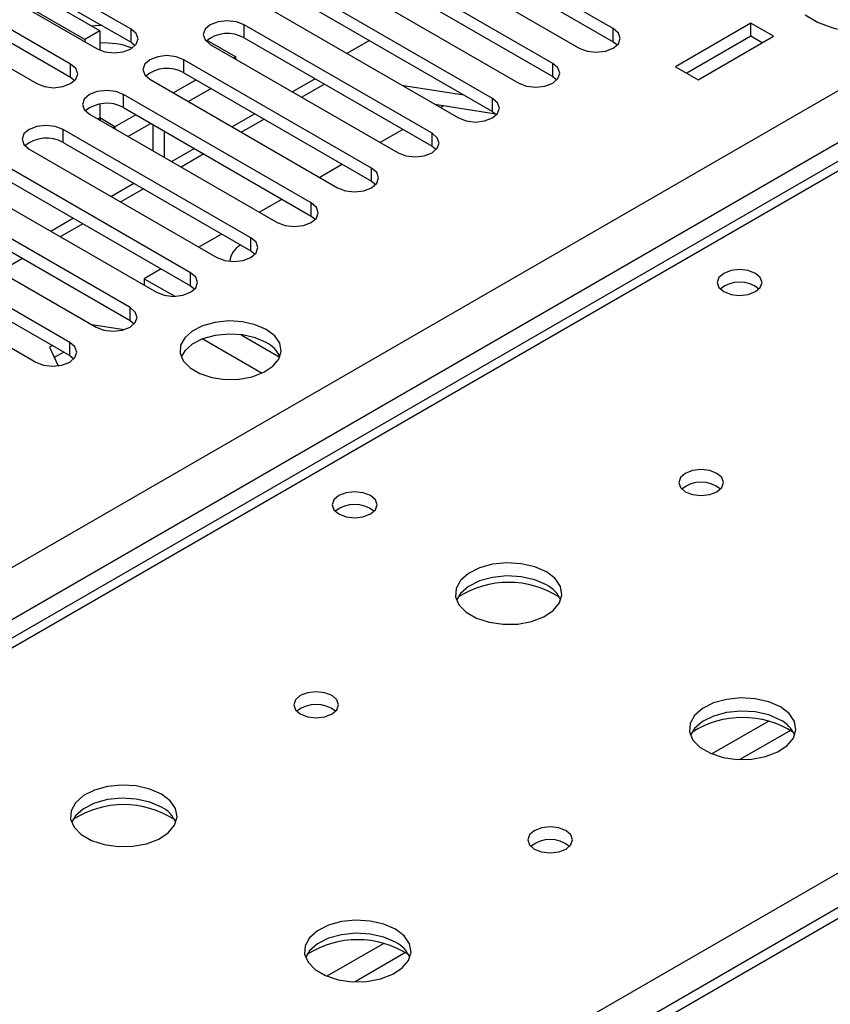
# Model space of a CAD drawing. Units: millimetres. Extents: x 5 to 12605, y 13 to 17833.
# Drawn here: x 6065 to 6141, y 4278 to 4370 of the extents above; entities that cross this region are included whole.
import ezdxf

# ---------------------------------------------------------------- set-up
doc = ezdxf.new("R2010")
doc.units = ezdxf.units.MM
doc.header["$LTSCALE"] = 60

msp = doc.modelspace()

# ---------------------------------------------------------------- linework, layer by layer
at = {"color": 7, "linetype": 'Continuous', "lineweight": 25}
for p, q in [((5428.745, 3951.478), (6925.69, 4815.645)), ((6927.811, 4811.971), (5430.866, 3947.803)), ((6539.826, 4586.269), (5822.112, 4171.941)), ((6541.201, 4586.133), (5823.487, 4171.805)), ((6075.659, 4368.917), (6058.07, 4379.071)), ((6120.826, 4368.968), (6103.236, 4379.122)), ((6072.742, 4368.763), (6056.353, 4378.225)), ((6071.328, 4367.947), (6054.574, 4377.619)), ((6054.888, 4377.234), (6072.477, 4367.08)), ((6058.07, 4377.846), (6075.659, 4367.692)), ((6100.054, 4377.285), (6117.644, 4367.131)), ((6103.236, 4377.897), (6120.826, 4367.743)), ((6070.002, 4365.652), (6052.413, 4375.806)), ((6115.169, 4365.703), (6097.58, 4375.857)), ((6052.413, 4374.581), (6070.002, 4364.427)), ((6097.58, 4374.632), (6115.169, 4364.478)), ((6049.231, 4373.969), (6066.82, 4363.815)), ((6094.397, 4374.02), (6111.987, 4363.866)), ((6109.512, 4362.437), (6091.923, 4372.591)), ((6088.741, 4370.754), (6106.33, 4360.6)), ((6091.923, 4371.366), (6109.512, 4361.212)), ((6072.742, 4368.763), (6071.328, 4367.947)), ((6072.742, 4368.763), (6072.742, 4366.949)), ((6075.659, 4367.692), (6075.659, 4368.917)), ((6103.855, 4359.171), (6086.266, 4369.325)), ((6086.266, 4368.101), (6086.266, 4369.325)), ((6120.826, 4367.743), (6120.826, 4368.968)), ((6133.73, 4369.478), (6126.659, 4365.396)), ((6135.852, 4368.254), (6133.73, 4369.478)), ((6133.73, 4368.254), (6133.73, 4369.478)), ((6071.328, 4367.947), (6071.328, 4367.744)), ((6082.769, 4367.872), (6085.47, 4366.312)), ((6086.266, 4368.101), (6103.855, 4357.946)), ((6097.991, 4367.863), (6095.87, 4366.638)), ((6133.73, 4368.254), (6127.72, 4364.784)), ((6128.781, 4364.172), (6135.852, 4368.254)), ((6134.791, 4367.641), (6133.73, 4368.254)), ((6075.659, 4367.692), (6076.052, 4367.386)), ((6083.084, 4367.488), (6100.673, 4357.334)), ((6120.826, 4367.743), (6121.219, 4367.437)), ((6098.198, 4355.906), (6080.609, 4366.06)), ((6080.609, 4364.835), (6080.609, 4366.06)), ((6085.47, 4366.312), (6085.296, 4366.212)), ((6085.47, 4366.111), (6085.47, 4366.312)), ((6070.002, 4364.427), (6070.002, 4365.652)), ((6115.169, 4364.478), (6115.169, 4365.703)), ((6126.659, 4365.396), (6128.781, 4364.172)), ((6070.002, 4364.427), (6070.396, 4364.121)), ((6077.427, 4364.223), (6095.016, 4354.069)), ((6081.76, 4364.17), (6079.639, 4362.946)), ((6080.609, 4364.835), (6098.198, 4354.681)), ((6092.906, 4364.267), (6090.785, 4363.043)), ((6115.169, 4364.478), (6115.562, 4364.172)), ((6083.174, 4363.354), (6081.053, 4362.129)), ((6101.005, 4363.674), (6106.832, 4362.759)), ((6092.541, 4352.64), (6074.952, 4362.794)), ((6074.952, 4361.569), (6074.952, 4362.794)), ((6109.512, 4361.212), (6109.512, 4362.437)), ((6072.742, 4361.9), (6072.742, 4360.598)), ((6074.952, 4361.569), (6092.541, 4351.415)), ((6104.107, 4361.884), (6109.825, 4360.986)), ((6104.966, 4361.749), (6104.653, 4361.568)), ((6071.77, 4360.957), (6089.359, 4350.803)), ((6072.742, 4360.598), (6072.755, 4360.389)), ((6076.103, 4360.905), (6074.157, 4359.781)), ((6087.249, 4361.002), (6085.128, 4359.777)), ((6109.512, 4361.212), (6109.905, 4360.906)), ((6086.885, 4349.374), (6069.295, 4359.528)), ((6069.295, 4358.304), (6069.295, 4359.528)), ((6073.97, 4359.687), (6074.157, 4359.781)), ((6077.518, 4360.088), (6075.396, 4358.864)), ((6077.692, 4359.987), (6077.692, 4357.538)), ((6101.117, 4359.527), (6098.996, 4358.302)), ((6078.753, 4359.375), (6078.753, 4356.926)), ((6103.855, 4357.946), (6103.855, 4359.171)), ((6066.113, 4357.692), (6083.703, 4347.537)), ((6069.295, 4358.304), (6086.885, 4348.15)), ((6081.592, 4357.736), (6079.471, 4356.511)), ((6103.855, 4357.946), (6104.248, 4357.64)), ((6081.228, 4346.109), (6063.638, 4356.263)), ((6095.46, 4356.261), (6093.339, 4355.037)), ((6098.198, 4354.681), (6098.198, 4355.906)), ((6063.638, 4355.038), (6081.228, 4344.884)), ((6060.456, 4354.426), (6078.046, 4344.272)), ((6075.936, 4354.47), (6073.815, 4353.246)), ((6098.198, 4354.681), (6098.591, 4354.375)), ((6075.571, 4342.843), (6057.982, 4352.997)), ((6089.804, 4352.996), (6087.682, 4351.771)), ((6092.541, 4351.415), (6092.541, 4352.64)), ((6057.982, 4351.772), (6075.571, 4341.618)), ((6070.279, 4351.205), (6068.158, 4349.98)), ((6092.541, 4351.415), (6092.935, 4351.109)), ((6054.8, 4351.16), (6072.389, 4341.006)), ((6069.914, 4339.577), (6052.325, 4349.732)), ((6084.147, 4349.73), (6082.026, 4348.506)), ((6086.885, 4348.15), (6086.885, 4349.374)), ((6052.325, 4348.507), (6069.914, 4338.353)), ((6049.143, 4347.895), (6066.732, 4337.741)), ((6086.885, 4348.15), (6087.278, 4347.844)), ((6078.49, 4346.464), (6076.893, 4345.543)), ((6081.228, 4344.884), (6081.228, 4346.109)), ((6076.893, 4345.543), (6079.751, 4343.893)), ((6076.893, 4345.543), (6076.893, 4344.937)), ((6081.228, 4344.884), (6081.621, 4344.578)), ((6075.571, 4341.618), (6075.571, 4342.843)), ((6075.008, 4340.769), (6071.991, 4341.236)), ((6075.571, 4341.618), (6075.964, 4341.312)), ((6085.978, 4340.298), (6089.597, 4338.209)), ((6068.294, 4339.288), (6068.021, 4339.131)), ((6069.914, 4338.353), (6069.914, 4339.577)), ((6082.392, 4339.919), (6087.955, 4336.707)), ((6068.021, 4339.131), (6068.828, 4337.393)), ((6069.354, 4338.676), (6068.469, 4338.165)), ((6069.914, 4338.353), (6070.307, 4338.047)), ((6217.437, 4330.235), (5493.804, 3912.491)), ((6218.937, 4330.087), (5495.213, 3912.29))]:
    msp.add_line(p, q, dxfattribs=at)
at = {"color": 8, "linetype": 'Continuous', "lineweight": 25}
for p, q in [((6093.785, 4363.76), (6091.664, 4362.535)), ((6072.742, 4360.598), (6072.568, 4360.497)), ((6074.157, 4359.781), (6072.742, 4360.598)), ((6088.128, 4360.494), (6086.007, 4359.27)), ((6074.157, 4359.781), (6074.157, 4359.58)), ((6082.471, 4357.229), (6080.35, 4356.004)), ((6076.814, 4353.963), (6074.693, 4352.739)), ((6071.157, 4350.697), (6069.036, 4349.473)), ((6065.501, 4347.432), (6063.379, 4346.207)), ((5880.409, 4138.945), (6218.937, 4334.373)), ((6135.4, 4304.103), (6130.076, 4301.029)), ((6137.44, 4303.239), (6132.706, 4300.507)), ((6099.337, 4283.284), (6094.013, 4280.211)), ((6101.378, 4282.421), (6096.644, 4279.688))]:
    msp.add_line(p, q, dxfattribs=at)
at = {"color": 7, "linetype": 'Continuous', "lineweight": 25, "flags": 128}
for points in [[(6086.266, 4369.325), (6085.536, 4369.607), (6084.675, 4369.706), (6083.814, 4369.607), (6083.084, 4369.325), (6082.596, 4368.904), (6082.425, 4368.407), (6082.596, 4367.91), (6083.084, 4367.488)], [(6138.809, 4370.259), (6140.032, 4369.553), (6141.49, 4369.015), (6143.113, 4368.67), (6144.827, 4368.536), (6146.552, 4368.617), (6148.205, 4368.91), (6149.711, 4369.401), (6150.999, 4370.068)], [(6072.948, 4369.257), (6072.289, 4369.219), (6072.01, 4369.186)], [(6072.477, 4367.08), (6073.207, 4366.799), (6074.068, 4366.7), (6074.929, 4366.799), (6075.659, 4367.08), (6076.147, 4367.502), (6076.318, 4367.999), (6076.147, 4368.496), (6075.659, 4368.917)], [(6117.644, 4367.131), (6118.374, 4366.85), (6119.235, 4366.751), (6120.096, 4366.85), (6120.826, 4367.131), (6121.313, 4367.553), (6121.485, 4368.05), (6121.313, 4368.547), (6120.826, 4368.968)], [(6080.609, 4366.06), (6079.879, 4366.341), (6079.018, 4366.44), (6078.157, 4366.341), (6077.427, 4366.06), (6076.939, 4365.638), (6076.768, 4365.141), (6076.939, 4364.644), (6077.427, 4364.223)], [(6066.82, 4363.815), (6067.55, 4363.533), (6068.411, 4363.434), (6069.272, 4363.533), (6070.002, 4363.815), (6070.49, 4364.236), (6070.661, 4364.733), (6070.49, 4365.23), (6070.002, 4365.652)], [(6111.987, 4363.866), (6112.717, 4363.584), (6113.578, 4363.485), (6114.439, 4363.584), (6115.169, 4363.866), (6115.657, 4364.287), (6115.828, 4364.784), (6115.656, 4365.281), (6115.169, 4365.703)], [(6074.952, 4362.794), (6074.222, 4363.076), (6073.361, 4363.175), (6072.5, 4363.076), (6071.77, 4362.794), (6071.282, 4362.373), (6071.111, 4361.876), (6071.282, 4361.379), (6071.77, 4360.957)], [(6106.33, 4360.6), (6107.06, 4360.318), (6107.921, 4360.22), (6108.782, 4360.318), (6109.512, 4360.6), (6110, 4361.021), (6110.171, 4361.518), (6110, 4362.016), (6109.512, 4362.437)], [(6069.295, 4359.528), (6068.565, 4359.81), (6067.704, 4359.909), (6066.843, 4359.81), (6066.113, 4359.528), (6065.626, 4359.107), (6065.454, 4358.61), (6065.626, 4358.113), (6066.113, 4357.692)], [(6100.673, 4357.334), (6101.403, 4357.053), (6102.264, 4356.954), (6103.125, 4357.053), (6103.855, 4357.334), (6104.343, 4357.756), (6104.514, 4358.253), (6104.343, 4358.75), (6103.855, 4359.171)], [(6095.016, 4354.069), (6095.746, 4353.787), (6096.607, 4353.688), (6097.468, 4353.787), (6098.198, 4354.069), (6098.686, 4354.49), (6098.857, 4354.987), (6098.686, 4355.484), (6098.198, 4355.906)], [(6089.359, 4350.803), (6090.089, 4350.522), (6090.95, 4350.423), (6091.811, 4350.521), (6092.541, 4350.803), (6093.029, 4351.224), (6093.2, 4351.722), (6093.029, 4352.219), (6092.541, 4352.64)], [(6083.703, 4347.537), (6084.433, 4347.256), (6085.294, 4347.157), (6086.155, 4347.256), (6086.884, 4347.537), (6087.372, 4347.959), (6087.544, 4348.456), (6087.372, 4348.953), (6086.885, 4349.374)], [(6078.046, 4344.272), (6078.776, 4343.99), (6079.637, 4343.891), (6080.498, 4343.99), (6081.228, 4344.272), (6081.715, 4344.693), (6081.887, 4345.19), (6081.715, 4345.687), (6081.228, 4346.109)], [(6134.155, 4346.047), (6133.473, 4346.31), (6132.67, 4346.402), (6131.866, 4346.31), (6131.185, 4346.047), (6130.73, 4345.654), (6130.57, 4345.19), (6130.729, 4344.726), (6131.185, 4344.333), (6131.866, 4344.07), (6132.67, 4343.978), (6133.473, 4344.07), (6134.155, 4344.333), (6134.61, 4344.726), (6134.77, 4345.19), (6134.61, 4345.654), (6134.155, 4346.047)], [(6072.389, 4341.006), (6073.119, 4340.725), (6073.98, 4340.626), (6074.841, 4340.725), (6075.571, 4341.006), (6076.059, 4341.428), (6076.23, 4341.925), (6076.059, 4342.422), (6075.571, 4342.843)], [(6088.334, 4340.782), (6087.303, 4341.233), (6086.1, 4341.507), (6084.813, 4341.583), (6083.538, 4341.456), (6082.37, 4341.136), (6081.395, 4340.645), (6080.686, 4340.02), (6080.294, 4339.309), (6080.25, 4338.562), (6080.557, 4337.837), (6081.19, 4337.186), (6082.105, 4336.658), (6083.233, 4336.292), (6084.49, 4336.115), (6085.782, 4336.14), (6087.015, 4336.366), (6088.097, 4336.776), (6088.947, 4337.339), (6089.503, 4338.013), (6089.723, 4338.749), (6089.59, 4339.492), (6089.116, 4340.187), (6088.334, 4340.782)], [(6088.334, 4339.557), (6087.303, 4340.008), (6086.1, 4340.282), (6084.813, 4340.358), (6083.538, 4340.232), (6082.37, 4339.911), (6081.395, 4339.42), (6080.686, 4338.796), (6080.345, 4338.23)], [(6066.732, 4337.741), (6067.462, 4337.459), (6068.323, 4337.36), (6069.184, 4337.459), (6069.914, 4337.741), (6070.402, 4338.162), (6070.573, 4338.659), (6070.402, 4339.156), (6069.914, 4339.577)], [(6130.549, 4327.31), (6129.868, 4327.573), (6129.064, 4327.665), (6128.26, 4327.573), (6127.579, 4327.31), (6127.124, 4326.917), (6126.964, 4326.453), (6127.124, 4325.989), (6127.579, 4325.596), (6128.26, 4325.333), (6129.064, 4325.241), (6129.868, 4325.333), (6130.549, 4325.596), (6131.004, 4325.989), (6131.164, 4326.453), (6131.004, 4326.917), (6130.549, 4327.31)], [(6098.092, 4325.229), (6097.411, 4325.492), (6096.607, 4325.584), (6095.804, 4325.492), (6095.122, 4325.229), (6094.667, 4324.836), (6094.507, 4324.372), (6094.667, 4323.908), (6095.122, 4323.514), (6095.804, 4323.252), (6096.607, 4323.159), (6097.411, 4323.252), (6098.092, 4323.514), (6098.547, 4323.908), (6098.707, 4324.372), (6098.547, 4324.836), (6098.092, 4325.229)], [(6114.568, 4318.085), (6113.483, 4318.56), (6112.217, 4318.848), (6110.862, 4318.929), (6109.52, 4318.795), (6108.291, 4318.457), (6107.264, 4317.941), (6106.518, 4317.284), (6106.106, 4316.534), (6106.059, 4315.749), (6106.381, 4314.985), (6107.049, 4314.3), (6108.012, 4313.744), (6109.199, 4313.359), (6110.522, 4313.173), (6111.882, 4313.199), (6113.18, 4313.437), (6114.319, 4313.868), (6115.214, 4314.461), (6115.799, 4315.171), (6116.03, 4315.945), (6115.891, 4316.727), (6115.391, 4317.459), (6114.568, 4318.085)], [(6114.568, 4316.86), (6113.483, 4317.335), (6112.217, 4317.623), (6110.862, 4317.704), (6109.52, 4317.57), (6108.291, 4317.233), (6107.264, 4316.716), (6106.518, 4316.059), (6106.147, 4315.431)], [(6094.487, 4306.492), (6093.805, 4306.755), (6093.002, 4306.847), (6092.198, 4306.755), (6091.517, 4306.492), (6091.061, 4306.099), (6090.902, 4305.635), (6091.061, 4305.171), (6091.517, 4304.778), (6092.198, 4304.515), (6093.002, 4304.422), (6093.805, 4304.515), (6094.487, 4304.778), (6094.942, 4305.171), (6095.102, 4305.635), (6094.942, 4306.099), (6094.487, 4306.492)], [(6136.489, 4305.431), (6135.404, 4305.906), (6134.137, 4306.194), (6132.782, 4306.274), (6131.441, 4306.141), (6130.211, 4305.803), (6129.185, 4305.287), (6128.438, 4304.629), (6128.026, 4303.88), (6127.979, 4303.094), (6128.302, 4302.331), (6128.969, 4301.645), (6129.932, 4301.09), (6131.119, 4300.704), (6132.442, 4300.518), (6133.803, 4300.545), (6135.101, 4300.783), (6136.239, 4301.214), (6137.134, 4301.807), (6137.719, 4302.516), (6137.95, 4303.291), (6137.811, 4304.073), (6137.311, 4304.804), (6136.489, 4305.431)], [(6136.489, 4304.206), (6135.404, 4304.681), (6134.137, 4304.969), (6132.782, 4305.05), (6131.441, 4304.916), (6130.211, 4304.578), (6129.185, 4304.062), (6128.438, 4303.405), (6128.067, 4302.777)], [(6078.506, 4297.267), (6077.421, 4297.742), (6076.154, 4298.03), (6074.8, 4298.11), (6073.458, 4297.977), (6072.228, 4297.639), (6071.202, 4297.123), (6070.455, 4296.465), (6070.043, 4295.716), (6069.997, 4294.93), (6070.319, 4294.167), (6070.986, 4293.481), (6071.949, 4292.926), (6073.136, 4292.54), (6074.459, 4292.354), (6075.82, 4292.381), (6077.118, 4292.619), (6078.256, 4293.05), (6079.151, 4293.642), (6079.736, 4294.352), (6079.967, 4295.127), (6079.828, 4295.909), (6079.329, 4296.64), (6078.506, 4297.267)], [(6078.506, 4296.042), (6077.421, 4296.517), (6076.154, 4296.805), (6074.8, 4296.885), (6073.458, 4296.752), (6072.228, 4296.414), (6071.202, 4295.898), (6070.455, 4295.24), (6070.084, 4294.613)], [(6116.407, 4293.838), (6115.725, 4294.1), (6114.922, 4294.193), (6114.118, 4294.1), (6113.437, 4293.838), (6112.982, 4293.444), (6112.822, 4292.98), (6112.982, 4292.516), (6113.437, 4292.123), (6114.118, 4291.86), (6114.922, 4291.768), (6115.726, 4291.86), (6116.407, 4292.123), (6116.862, 4292.516), (6117.022, 4292.98), (6116.862, 4293.444), (6116.407, 4293.838)], [(6100.426, 4284.612), (6099.341, 4285.087), (6098.074, 4285.376), (6096.72, 4285.456), (6095.378, 4285.322), (6094.148, 4284.985), (6093.122, 4284.468), (6092.375, 4283.811), (6091.963, 4283.062), (6091.917, 4282.276), (6092.239, 4281.512), (6092.907, 4280.827), (6093.87, 4280.271), (6095.056, 4279.886), (6096.379, 4279.7), (6097.74, 4279.727), (6099.038, 4279.965), (6100.177, 4280.396), (6101.072, 4280.988), (6101.656, 4281.698), (6101.888, 4282.473), (6101.748, 4283.255), (6101.249, 4283.986), (6100.426, 4284.612)], [(6100.426, 4283.387), (6099.341, 4283.862), (6098.074, 4284.151), (6096.72, 4284.231), (6095.378, 4284.098), (6094.148, 4283.76), (6093.122, 4283.243), (6092.375, 4282.586), (6092.005, 4281.959)]]:
    msp.add_lwpolyline(points, dxfattribs=at)
at = {"color": 7, "linetype": 'Continuous', "lineweight": 25}
for centre, radius, start, end in [((6084.703, 4365.322), 3.188, 60.6439, 129.14263), ((6073.127, 4360.081), 7.546, 69.49405, 92.92214), ((6079.046, 4362.056), 3.188, 60.64253, 129.14137), ((6073.389, 4358.791), 3.188, 60.6439, 129.14263), ((6067.733, 4355.525), 3.188, 60.64797, 129.13856), ((6086.873, 4346.985), 1.961, 118.86363, 174.54759), ((6132.67, 4342.377), 2.851, 50.5272, 129.47203), ((6087.175, 4337.174), 2.65, 23.49538, 64.06459), ((6129.064, 4323.64), 2.851, 50.52107, 129.47855), ((6129.064, 4323.639), 2.852, 50.53895, 129.46336), ((6096.607, 4321.559), 2.851, 50.52679, 129.47244), ((6111.033, 4308.307), 8.796, 57.242, 122.75822), ((6113.367, 4314.372), 2.763, 22.55332, 64.22986), ((6093.002, 4302.822), 2.851, 50.52733, 129.4719), ((6132.953, 4295.653), 8.795, 57.23441, 122.76537), ((6135.287, 4301.717), 2.764, 22.55579, 64.22739), ((6074.97, 4287.489), 8.795, 57.23758, 122.76271), ((6077.298, 4293.547), 2.772, 22.61822, 64.16496), ((6114.922, 4290.167), 2.851, 50.52668, 129.47255), ((6096.891, 4274.834), 8.795, 57.23452, 122.76563), ((6099.218, 4280.893), 2.772, 22.6207, 64.16248)]:
    msp.add_arc(centre, radius, start, end, dxfattribs=at)

doc.saveas('drawing.dxf')
